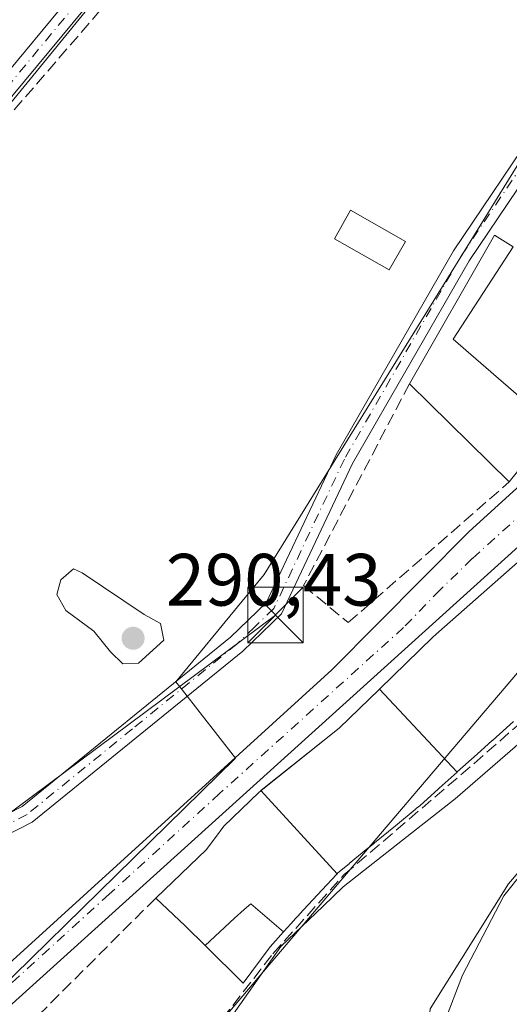
# Model space of a CAD drawing. Units: metres. Extents: x 589010 to 591029, y 4682755 to 4685072.
# Drawn here: x 590882 to 590948, y 4684161 to 4684295 of the extents above; entities that cross this region are included whole.
import ezdxf

# ---------------------------------------------------------------- set-up
doc = ezdxf.new("R2010")
doc.units = ezdxf.units.M
doc.header["$MEASUREMENT"] = 0
doc.linetypes.add('DGN Style 3', pattern=[2.307223458686699, 1.648016756204785, -0.6592067024819142])
doc.linetypes.add('DGN Style 4', pattern=[2.6384748266838614, 1.318413404963828, -0.6592067024819142, 0.001648016756204785, -0.6592067024819142])
for name, color, linetype, lineweight in [('Arbolado forestal CxS', 92, 'Continuous', 0), ('Camino Cxs', 7, 'Continuous', 0), ('Camino eje', 30, 'DGN Style 4', 13), ('Carretera de calzada única Cxs', 7, 'Continuous', 13), ('Carretera de calzada única eje', 7, 'DGN Style 4', 0), ('Corriente artificial lineal', 4, 'DGN Style 3', 13), ('Corriente natural Cxs', 4, 'Continuous', 13), ('Cultivos herbáceos CxS', 92, 'Continuous', 0), ('Curva de nivel normal', 30, 'Continuous', 0), ('Edificación Cxs', 1, 'Continuous', 13), ('Edificación ligera Cxs', 1, 'Continuous', 0), ('Huerta CxS', 92, 'Continuous', 0), ('Muro lineal', 1, 'DGN Style 3', 13), ('Núcleo urbano CxS', 7, 'Continuous', 0), ('Punto de cota en terreno', 7, 'Continuous', 0), ('Rótulo de punto de cota en terreno', 7, 'Continuous', 0), ('Tendido', 6, 'Continuous', 0), ('Torre de tendido puntual', 7, 'Continuous', 0)]:
    doc.layers.add(name, color=color, linetype=linetype, lineweight=lineweight)
doc.styles.add('Style-Arial', font='txt')

# ---------------------------------------------------------------- blocks, each defined once
blk = doc.blocks.new('*U6')
at = {"layer": 'Cultivos herbáceos CxS', "color": 92, "linetype": 'Continuous', "lineweight": 0}
blk.add_polyline3d([(591007.0372000001, 4684151.5714, 289.7630000000063), (590950.9373000005, 4684024.334600001, 289.9250000000029), (590939.2653000001, 4684027.517899999, 289.8831000000064), (590902.2235000003, 4684044.451199999, 290.1015999999945), (590882.6835000003, 4684067.705, 290.1135999999969), (590901.1653000005, 4684097.367900001, 290.1628999999957), (590920.2153000003, 4684114.301300001, 290.0614999999962), (590935.0318999998, 4684138.642899999, 290.0304999999935), (590937.1487999996, 4684160.867900001, 290.147299999997), (590947.7319, 4684177.801300001, 290.1245999999956), (590970.2072000002, 4684204.1384, 290.1775000000052), (590980.8526999997, 4684211.879899999, 290.5148999999947), (590980.3136999998, 4684215.5175, 290.5715000000055), (590979.5620999997, 4684220.588300001, 290.4741999999969), (591005.9941999996, 4684232.0965, 290.3803000000044)], close=True, dxfattribs=at)
blk = doc.blocks.new('5PATER')
at = {"layer": 'Arbolado forestal CxS', "linetype": 'Continuous', "lineweight": 0}
h = blk.add_hatch(color=51, dxfattribs=at)
edge = h.paths.add_edge_path()
edge.add_ellipse((0, 0), major_axis=(-0.1095731443231308, -0.1110710700762829), ratio=0.9994222409660322, start_angle=0, end_angle=360)
blk = doc.blocks.new('5TTEND')
at = {"layer": 'Corriente natural Cxs', "color": 7, "linetype": 'Continuous', "lineweight": 0}
for p, q in [((-0.375, 0.3754), (0.375, -0.3746)), ((0.3720000000000001, 0.3784000000000001), (-0.3720000000000001, -0.3776))]:
    blk.add_line(p, q, dxfattribs=at)
at = {"layer": 'Corriente natural Cxs', "color": 7, "linetype": 'Continuous', "lineweight": 0, "flags": 128}
blk.add_lwpolyline([(-0.375, -0.3746), (0.375, -0.3746), (0.375, 0.3754), (-0.375, 0.3754), (-0.3720000000000001, -0.3776)], dxfattribs=at)

msp = doc.modelspace()

# ---------------------------------------------------------------- linework, layer by layer
at = {"layer": 'Camino Cxs', "color": 7, "linetype": 'Continuous', "lineweight": 0}
msp.add_polyline3d([(590942.4232999999, 4684356.9033, 289.3285999999935), (590939.3901000004, 4684354.720100001, 289.4569000000047), (590923.7200999996, 4684335.040100001, 288.8024000000005), (590893.9200999998, 4684300.4001, 289.6993999999977), (590872.4200999998, 4684274.450099999, 288.4363000000012), (590852.7500999998, 4684247.9801, 288.7125999999989), (590840.7100999998, 4684235.030099999, 288.4268000000012), (590838.8800999997, 4684236.7301, 288.5256999999983), (590850.8201000001, 4684249.590100001, 288.5396000000038), (590870.4600999998, 4684276.0001, 288.4716999999946), (590892.0100999996, 4684302.0101, 288.758600000001), (590921.7901, 4684336.630100001, 288.6536999999953), (590937.6501000002, 4684356.550100001, 289.4101999999984), (590940.8833, 4684358.873299999, 289.3156000000017), (590941.7247000001, 4684357.7895, 289.309500000003)], close=True, dxfattribs=at)
for points in [[(590942.4232999999, 4684356.9033, 289.3285999999935), (590939.3901000004, 4684354.720100001, 289.4569000000047), (590923.7200999996, 4684335.040100001, 288.8024000000005), (590893.9200999998, 4684300.4001, 289.6993999999977), (590872.4200999998, 4684274.450099999, 288.4363000000012), (590852.7500999998, 4684247.9801, 288.7125999999989), (590840.7100999998, 4684235.030099999, 288.4268000000012), (590838.8800999997, 4684236.7301, 288.5256999999983), (590850.8201000001, 4684249.590100001, 288.5396000000038), (590870.4600999998, 4684276.0001, 288.4716999999946), (590892.0100999996, 4684302.0101, 288.758600000001), (590921.7901, 4684336.630100001, 288.6536999999953), (590937.6501000002, 4684356.550100001, 289.4101999999984), (590940.8833, 4684358.873299999, 289.3156000000017)], [(590712.2209000001, 4684039.882099999, 288.9646000000066), (590703.4101, 4684056.670100001, 290.632500000007), (590701.8501000004, 4684062.380100001, 289.5420000000013), (590702.3701, 4684067.9001, 288.9376000000047), (590705.9801000003, 4684075.9801, 289.0562000000064), (590709.1501000002, 4684079.0101, 288.8438000000024), (590726.8101000004, 4684090.360099999, 288.270199999999), (590748.8601000002, 4684102.790100001, 288.289499999999), (590774.5701000001, 4684115.8301, 288.4330000000046), (590793.5900999998, 4684128.050100001, 288.3122000000003), (590820.7301000003, 4684146.920100001, 288.4170000000013), (590831.6601, 4684156.140100001, 288.3576999999932), (590855.6401000004, 4684173.540100001, 288.3340999999928), (590864.4301000005, 4684179.270099999, 288.5712000000058), (590881.9901000002, 4684188.2301, 288.7065000000002), (590910.1801000005, 4684211.140100001, 288.8337000000029), (590914.9801000003, 4684215.770099999, 289.0813000000053), (590924.4401000004, 4684235.8101, 288.8867999999929), (590940.2801000001, 4684263.390100001, 290.1858999999968), (590975.8466999996, 4684316.193299999, 289.2777999999962)], [(590831.6601, 4684156.140100001, 288.3576999999932), (590855.6401000004, 4684173.540100001, 288.3340999999928), (590864.4301000005, 4684179.270099999, 288.5712000000058), (590881.9901000002, 4684188.2301, 288.7065000000002), (590910.1801000005, 4684211.140100001, 288.8337000000029), (590914.9801000003, 4684215.770099999, 289.0813000000053), (590924.4401000004, 4684235.8101, 288.8867999999929), (590940.2801000001, 4684263.390100001, 290.1858999999968), (590975.8466999996, 4684316.193299999, 289.2777999999962), (590976.7500999998, 4684315.1963, 289.2492000000057), (590977.5833000002, 4684314.293299999, 289.2119999999995), (590942.4001000002, 4684262.0601, 290.7991999999941), (590926.6601, 4684234.6501, 289.4440000000032), (590917.0500999996, 4684214.290100001, 289.662599999996), (590911.8300999999, 4684209.270099999, 288.9315999999963), (590883.3601000002, 4684186.120100001, 288.7733000000007), (590865.6801000005, 4684177.100099999, 289.1425000000018), (590857.0601000004, 4684171.4801, 288.5568999999959), (590833.2001, 4684154.170100001, 288.5372000000062)], [(590977.5833000002, 4684314.293299999, 289.2119999999995), (590942.4001000002, 4684262.0601, 290.7991999999941), (590926.6601, 4684234.6501, 289.4440000000032), (590917.0500999996, 4684214.290100001, 289.662599999996), (590911.8300999999, 4684209.270099999, 288.9315999999963), (590883.3601000002, 4684186.120100001, 288.7733000000007), (590865.6801000005, 4684177.100099999, 289.1425000000018), (590857.0601000004, 4684171.4801, 288.5568999999959), (590833.2001, 4684154.170100001, 288.5372000000062), (590822.2500999998, 4684144.9301, 288.6747999999934), (590794.9801000003, 4684125.970100001, 288.9027999999962), (590775.8201000001, 4684113.6501, 288.9904999999999), (590750.0401, 4684100.590100001, 288.9214999999967), (590728.1001000004, 4684088.220100001, 288.4545000000071), (590710.7001, 4684077.040100001, 289.630799999999), (590708.0701000001, 4684074.520099999, 290.0834999999934), (590704.8201000001, 4684067.2601, 290.5567000000011), (590704.3800999997, 4684062.600099999, 291.0089000000008), (590705.7500999998, 4684057.590100001, 292.524900000004), (590714.3460999997, 4684041.2347, 288.9876999999979)]]:
    msp.add_polyline3d(points, dxfattribs=at)
at = {"layer": 'Camino eje', "color": 30, "linetype": 'DGN Style 4', "lineweight": 13}
for points in [[(590944.8135000002, 4684359.717900001, 289.2214999999997), (590940.1401000004, 4684356.800100001, 289.3659999999945), (590938.5201000003, 4684355.6351, 289.4315999999963), (590922.7550999997, 4684335.835100001, 288.7538000000059), (590892.9650999998, 4684301.2051, 289.184500000003), (590871.4401000004, 4684275.225099999, 288.4527999999991), (590861.6201, 4684262.020099999, 288.3261999999959), (590851.7851, 4684248.7851, 288.6272999999928), (590845.7651000004, 4684242.3101, 288.5975000000035), (590839.7950999998, 4684235.880100001, 288.4805999999954)], [(590978.8403000003, 4684318.288100001, 289.215200000006), (590958.9351000004, 4684288.845100001, 291.3537000000069), (590941.3400999998, 4684262.725099999, 290.3842000000004), (590925.5500999996, 4684235.2301, 289.1560999999929), (590916.0151000004, 4684215.030099999, 289.3680000000023), (590913.4051000001, 4684212.520099999, 289.0047999999952), (590911.0050999997, 4684210.2051, 288.880799999999), (590896.9101, 4684198.7501, 289.0258999999933), (590882.6750999996, 4684187.175100001, 288.730899999995), (590865.0551000005, 4684178.1851, 288.7581000000064), (590856.3501000004, 4684172.5101, 288.4106000000029), (590832.4301000005, 4684155.155099999, 288.4087)]]:
    msp.add_polyline3d(points, dxfattribs=at)
at = {"layer": 'Carretera de calzada única Cxs', "color": 7, "linetype": 'Continuous', "lineweight": 13}
for points in [[(590714.3460999997, 4684041.2347, 288.9876999999979), (590733.8701, 4684053.6601, 289.1067999999942), (590775.2001, 4684078.640100001, 289.820000000007), (590804.6001000004, 4684098.140100001, 289.6732000000048), (590923.8300999999, 4684206.720100001, 289.5972000000039), (590942.3800999997, 4684225.390100001, 289.7433000000019), (590954.2801000001, 4684236.270099999, 291.8396999999969), (590968.4901000002, 4684250.780099999, 291.5246999999945), (590986.2500999998, 4684274.470100001, 290.6696999999986), (590996.6901000004, 4684293.4001, 289.2005000000063)], [(590804.6001000004, 4684098.140100001, 289.6732000000048), (590923.8300999999, 4684206.720100001, 289.5972000000039), (590942.3800999997, 4684225.390100001, 289.7433000000019), (590954.2801000001, 4684236.270099999, 291.8396999999969), (590968.4901000002, 4684250.780099999, 291.5246999999945), (590986.2500999998, 4684274.470100001, 290.6696999999986), (590996.6901000004, 4684293.4001, 289.2005000000063), (591004.0701000001, 4684285.640100001, 289.2771000000066), (590966.2200999996, 4684240.4101, 293.0697999999975), (590963.6042999999, 4684237.5911, 291.982600000003), (590962.1001000004, 4684235.970100001, 291.9334999999992), (590960.8071999997, 4684234.5825, 292.7814999999973), (590957.4600999998, 4684230.9901, 295.0233000000007), (590832.6924999999, 4684118.2501, 289.6267999999982)], [(590960.8071999997, 4684234.5825, 292.7814999999973), (590957.4600999998, 4684230.9901, 295.0233000000007), (590832.6924999999, 4684118.2501, 289.6267999999982), (590830.8224999999, 4684116.550100001, 289.6601999999984), (590819.6117000004, 4684106.418500001, 289.6410000000033)]]:
    msp.add_polyline3d(points, dxfattribs=at)
at = {"layer": 'Carretera de calzada única eje', "color": 7, "linetype": 'DGN Style 4', "lineweight": 0}
msp.add_polyline3d([(590960.1401000004, 4684238.220100001, 290.0571000000054), (590955.8701, 4684233.630100001, 291.8371000000043), (590949.9200999998, 4684228.190099999, 291.4856), (590942.8300999999, 4684221.780099999, 289.8496000000014), (590938.4801000003, 4684217.530099999, 289.7063000000053), (590933.5500999996, 4684212.450099999, 290.1199000000051), (590908.6801000005, 4684189.9801, 291.6282999999967), (590893.7801000001, 4684176.4001, 289.5397999999986), (590878.8800999997, 4684162.8301, 289.6456999999937), (590848.4501, 4684135.340100001, 289.4320000000007), (590818.6401000004, 4684108.190099999, 289.648000000001), (590817.7100999998, 4684107.340100001, 289.5960999999952), (590816.9789000005, 4684106.678900001, 289.6389000000054)], dxfattribs=at)
at = {"layer": 'Corriente artificial lineal', "color": 4, "linetype": 'DGN Style 3', "lineweight": 13}
for points in [[(590836.6995000001, 4684230.8466, 288.2746000000043), (590842.8403000003, 4684235.714299999, 288.2905000000028), (590860.0647, 4684255.240599999, 288.1693999999989), (590874.9078000002, 4684275.4812, 288.2826999999961), (590891.4972999999, 4684294.689999999, 288.5102000000043), (590909.1185, 4684315.9626, 288.493100000007), (590912.8624, 4684320.4737, 288.4902000000002)], [(590849.8408000004, 4684097.8466, 290.222299999994), (590861.2745000003, 4684110.3391, 290.1536999999953), (590873.7629000006, 4684129.283299999, 290.2648999999947), (590878.9486999996, 4684132.67, 290.1380999999965), (590892.9188000001, 4684141.877499999, 289.9038), (590899.1629999997, 4684146.745800001, 290.0537999999942), (590915.8847000003, 4684168.335899999, 290.0372000000062), (590925.5154999997, 4684179.0251, 290.3889000000054), (590943.0839000001, 4684194.053400001, 290.3408999999957), (590954.4080999997, 4684204.001800001, 290.4116000000067), (590968.9006000003, 4684215.4825, 290.3666999999987), (590974.2038000004, 4684219.899700001, 290.1722000000009)]]:
    msp.add_polyline3d(points, dxfattribs=at)
at = {"layer": 'Cultivos herbáceos CxS', "color": 92, "linetype": 'Continuous', "lineweight": 0}
msp.add_polyline3d([(590970.2072000002, 4684204.1384, 290.1775000000052), (590947.7319, 4684177.801300001, 290.1245999999956), (590937.1487999996, 4684160.867900001, 290.147299999997), (590935.0318999998, 4684138.642899999, 290.0304999999935), (590920.2153000003, 4684114.301300001, 290.0614999999962), (590901.1653000005, 4684097.367900001, 290.1628999999957), (590882.6835000003, 4684067.705, 290.1135999999969), (590902.2235000003, 4684044.451199999, 290.1015999999945), (590939.2653000001, 4684027.517899999, 289.8831000000064), (590950.9373000005, 4684024.334600001, 289.9250000000029)], dxfattribs=at)
at = {"layer": 'Curva de nivel normal', "color": 30, "linetype": 'Continuous', "lineweight": 0, "elevation": 290, "flags": 128}
for points in [[(590969.8925000001, 4684224.282500001), (590968.5, 4684223.8301), (590964.0300000003, 4684222.4301), (590957.6600000003, 4684216.600099999), (590928.9156999998, 4684182.752699999)], [(590888.9500000002, 4684220.380100001), (590887.25, 4684218.920100001), (590886.6900000004, 4684216.920100001), (590887.9000000004, 4684214.7501), (590891.6900000004, 4684211.970100001), (590893.9199999999, 4684209.1801), (590895.5999999996, 4684207.550100001), (590897.7400000002, 4684207.640100001), (590901.1500000004, 4684210.7501), (590900.6900000004, 4684213.0001), (590898.4800000004, 4684214.220100001), (590890.0999999996, 4684219.8301), (590888.9500000002, 4684220.380100001)], [(590928.9156999998, 4684182.752699999), (590891.7000000002, 4684138.9301), (590884.5899999999, 4684131.120100001), (590868.7699999996, 4684114.6501), (590838.4400000004, 4684084.9101), (590832.2999999998, 4684077.540100001), (590825.2300000004, 4684066.4801), (590821.9172999999, 4684059.0615)], [(590936.7199999997, 4684152.9801), (590941.4900000002, 4684165.440099999), (590947.0999999996, 4684176.140100001), (590952.3899999997, 4684182.840100001)]]:
    msp.add_lwpolyline(points, dxfattribs=at)
at = {"layer": 'Edificación Cxs', "color": 1, "linetype": 'Continuous', "lineweight": 13, "flags": 128}
for points, elevation in [([(590953.8501000004, 4684239.620100001), (590947.8300999999, 4684232.1501), (590934.3300999999, 4684245.4101), (590945.8300999999, 4684265.5001), (590948.3501000004, 4684263.940099999), (590940.2301000003, 4684251.440099999)], 293.0374000000011), ([(590940.7660999997, 4684192.890699999), (590938.3570999998, 4684190.723099999), (590938.2537000002, 4684190.630100001), (590935.7200999996, 4684188.350099999), (590935.3037, 4684188.0075), (590935.1101000002, 4684187.848300001), (590932.4342999998, 4684185.647100001), (590929.6074999999, 4684183.321699999), (590929.5569000002, 4684183.280099999), (590929.5154999997, 4684183.246099999), (590928.7620999999, 4684182.626300001), (590928.7259000001, 4684182.5965), (590926.2112999996, 4684180.527899999), (590926.1897, 4684180.5101), (590924.6700999998, 4684179.2601), (590924.5588999996, 4684179.140500001), (590914.2790999999, 4684190.395500001), (590924.8300999999, 4684198.8301), (590930.2600999996, 4684204.090100001), (590930.2949000001, 4684204.124500001)], 295.287200000006), ([(590924.5588999996, 4684179.140500001), (590924.4627, 4684179.037699999), (590922.5595000006, 4684176.9955), (590920.0100999996, 4684174.2601), (590919.8110999997, 4684174.039899999), (590919.7925000004, 4684174.019300001), (590919.0883, 4684173.239900001), (590918.9792999999, 4684173.1193), (590918.3249000004, 4684172.395099999), (590918.3173000002, 4684172.3869), (590917.3185999999, 4684171.281099999), (590912.9199999999, 4684175.094000001), (590912.0190000003, 4684174.293), (590910.7060000002, 4684173.127), (590906.7273000004, 4684169.4231), (590904.1201, 4684172.010700001), (590904.0301000001, 4684172.100099999), (590900.0500999996, 4684175.860099999), (590906.9001000002, 4684182.420100001), (590908.6231000006, 4684184.741699999), (590908.7537000002, 4684184.9177), (590909.2600999996, 4684185.600099999), (590914.0100999996, 4684190.1801), (590914.1993000006, 4684190.331300001), (590914.2790999999, 4684190.395500001)], 297.0239000000001), ([(590917.3185999999, 4684171.281099999), (590915.5100999996, 4684169.280099999), (590915.4994999999, 4684169.265699999), (590911.8601000002, 4684164.3301), (590906.7273000004, 4684169.4231), (590910.7060000002, 4684173.127), (590912.0190000003, 4684174.293), (590912.9199999999, 4684175.094000001)], 295.7541999999958)]:
    msp.add_lwpolyline(points, close=True, dxfattribs=dict(at, elevation=elevation))
at = {"layer": 'Edificación Cxs', "color": 1, "linetype": 'Continuous', "lineweight": 13, "extrusion": (-0.01764259309760734, 0.01732894699809432, 0.9996941764883546), "elevation": 71039.9063297573, "flags": 128}
msp.add_lwpolyline([(-3755923.130006326, -2859937.942157735), (-3755923.130006326, -2859956.870885046)], dxfattribs=at)
at = {"layer": 'Edificación Cxs', "color": 1, "linetype": 'Continuous', "lineweight": 13, "elevation": 296.9348000000029, "flags": 128}
msp.add_lwpolyline([(590948.3954999996, 4684199.7565), (590945.5389, 4684197.185900001), (590945.5186999999, 4684197.1677), (590945.5159, 4684197.165300001), (590943.4719000002, 4684195.3259), (590943.4697000004, 4684195.323899999), (590940.8086999999, 4684192.929300001), (590940.7660999997, 4684192.890699999), (590930.2949000001, 4684204.124500001), (590937.4996999997, 4684211.141100001), (590937.5500999996, 4684211.190099999), (590950.8863000004, 4684222.9625)], dxfattribs=at)
at = {"layer": 'Edificación Cxs', "color": 1, "linetype": 'Continuous', "lineweight": 13}
for points in [[(590934.3300999999, 4684245.4101, 292.5693000000028), (590945.8300999999, 4684265.5001, 291.0570000000007), (590948.3501000004, 4684263.940099999, 291.6233999999968), (590940.2301000003, 4684251.440099999, 292.7841000000044), (590953.8501000004, 4684239.620100001, 291.6242999999959)], [(590900.0500999996, 4684175.860099999, 292.652900000001), (590906.9001000002, 4684182.420100001, 294.5819999999949), (590908.6231000006, 4684184.741699999, 294.8929000000062), (590908.7537000002, 4684184.9177, 294.9239999999991), (590909.2600999996, 4684185.600099999, 295.038400000005), (590914.0100999996, 4684190.1801, 293.7756999999983), (590914.1993000006, 4684190.331300001, 293.6270999999979), (590914.2792999997, 4684190.395300001, 293.5654000000068), (590924.8300999999, 4684198.8301, 293.7617999999929), (590930.2600999996, 4684204.090100001, 294.1040999999968), (590930.2950999998, 4684204.124299999, 294.1083000000072), (590937.4996999997, 4684211.141100001, 293.2062000000006), (590937.5500999996, 4684211.190099999, 293.1717000000062), (590950.8863000004, 4684222.9625, 296.2872999999963)], [(590948.3954999996, 4684199.7565, 293.4223000000056), (590945.5389, 4684197.185900001, 294.1184000000067), (590945.5186999999, 4684197.1677, 294.1282000000065), (590945.5159, 4684197.165300001, 294.1296000000002), (590943.4719000002, 4684195.3259, 294.7788), (590943.4697000004, 4684195.323899999, 294.7792000000045), (590940.8086999999, 4684192.929300001, 294.5923999999941), (590940.7659, 4684192.890900001, 294.5901000000013), (590938.3570999998, 4684190.723099999, 294.4162999999971), (590938.2537000002, 4684190.630100001, 294.4024999999965), (590935.7200999996, 4684188.350099999, 293.8362000000052), (590935.3037, 4684188.0075, 293.7780999999959), (590935.1101000002, 4684187.848300001, 293.7543000000005), (590932.4342999998, 4684185.647100001, 293.4324000000051), (590929.6074999999, 4684183.321699999, 292.5822999999946), (590929.5569000002, 4684183.280099999, 292.5721999999951), (590929.5154999997, 4684183.246099999, 292.5639999999985), (590928.7620999999, 4684182.626300001, 292.4354000000022), (590928.7259000001, 4684182.5965, 292.4302000000025), (590926.2112999996, 4684180.527899999, 293.6456000000035), (590926.1897, 4684180.5101, 293.665599999993), (590924.6700999998, 4684179.2601, 295.1704000000027), (590924.5586999999, 4684179.140699999, 295.2874000000011), (590924.4627, 4684179.037699999, 295.3894), (590922.5595000006, 4684176.9955, 297.0239000000001), (590920.0100999996, 4684174.2601, 295.2888999999996), (590919.8110999997, 4684174.039899999, 295.1135000000068), (590919.7925000004, 4684174.019300001, 295.0967999999993), (590919.0883, 4684173.239900001, 294.438599999994), (590918.9792999999, 4684173.1193, 294.3319000000047), (590918.3249000004, 4684172.395099999, 293.733699999997), (590918.3173000002, 4684172.3869, 293.7314999999944), (590917.3183000004, 4684171.281300001, 293.2528000000021), (590915.5100999996, 4684169.280099999, 292.036500000002), (590915.4994999999, 4684169.265699999, 292.0298000000039), (590911.8601000002, 4684164.3301, 291.1083000000072), (590906.7275, 4684169.4233, 293.5483999999997), (590904.1201, 4684172.010700001, 295.146900000007), (590904.0301000001, 4684172.100099999, 295.2111000000005), (590900.0500999996, 4684175.860099999, 292.652900000001)]]:
    msp.add_polyline3d(points, dxfattribs=at)
at = {"layer": 'Edificación ligera Cxs', "color": 1, "linetype": 'Continuous', "lineweight": 0}
msp.add_polyline3d([(590933.7901, 4684264.670100001, 289.9677999999985), (590931.5800999999, 4684260.8101, 290.0656000000017), (590924.1901000004, 4684265.020099999, 290.3649000000005), (590926.3901000004, 4684268.890100001, 290.2792999999947), (590933.7901, 4684264.670100001, 289.9677999999985)], dxfattribs=at)
msp.add_3dface([(590933.7901, 4684264.670100001, 290.3649000000005), (590931.5800999999, 4684260.8101, 290.3649000000005), (590924.1901000004, 4684265.020099999, 290.3649000000005), (590926.3901000004, 4684268.890100001, 290.3649000000005)], dxfattribs=at)
at = {"layer": 'Huerta CxS', "color": 92, "linetype": 'Continuous', "lineweight": 0}
for points in [[(590973.6127000004, 4684314.180299999, 288.9728999999934), (590972.1436999999, 4684312.535800001, 288.7785000000004), (590938.8032999998, 4684258.591399999, 288.8850999999996), (590922.5355000002, 4684232.270300001, 288.4361000000063), (590914.7180000005, 4684219.6215, 288.2375000000029), (590911.7390000002, 4684215.998500001, 288.2293000000063), (590902.7824999997, 4684205.1055, 289.4992000000057), (590903.6540999999, 4684203.989900001, 289.2578000000067), (590910.8474000003, 4684194.783600001, 289.3867999999929), (590862.4574999996, 4684147.3599, 289.3911999999983), (590870.2910000002, 4684135.907299999, 289.9979000000022), (590875.0367000002, 4684128.968699999, 290.2369999999937), (590893.1035000002, 4684143.165300001, 289.8917999999976), (590904.7159000002, 4684151.874, 290.1895999999979), (590916.9752000002, 4684169.2939, 290.0899999999965), (590922.6728999997, 4684174.771700001, 290.406799999997), (590925.3640999999, 4684177.358899999, 290.4018000000069), (590934.6771, 4684184.692100001, 290.4091000000044), (590940.5272000004, 4684189.298900001, 290.3646000000008), (590962.8079000004, 4684208.607200001, 290.4670999999944), (590964.7226999998, 4684210.2665, 290.4355999999971), (590965.3201000001, 4684209.598900001, 290.4168999999966), (590968.1873000005, 4684206.395300001, 290.2902000000031), (590970.2072000002, 4684204.1384, 290.1775000000052)], [(590972.1436999999, 4684312.535800001, 288.7785000000004), (590938.8032999998, 4684258.591399999, 288.8850999999996), (590922.5355000002, 4684232.270300001, 288.4361000000063), (590914.7180000005, 4684219.6215, 288.2375000000029), (590911.7390000002, 4684215.998500001, 288.2293000000063), (590902.7824999997, 4684205.1055, 289.4992000000057), (590903.6540999999, 4684203.989900001, 289.2578000000067), (590910.8474000003, 4684194.783600001, 289.3867999999929), (590862.4574999996, 4684147.3599, 289.3911999999983)], [(590904.7159000002, 4684151.874, 290.1895999999979), (590916.9752000002, 4684169.2939, 290.0899999999965), (590922.6728999997, 4684174.771700001, 290.406799999997), (590925.3640999999, 4684177.358899999, 290.4018000000069), (590934.6771, 4684184.692100001, 290.4091000000044), (590940.5272000004, 4684189.298900001, 290.3646000000008), (590962.8079000004, 4684208.607200001, 290.4670999999944), (590964.7226999998, 4684210.2665, 290.4355999999971), (590965.3201000001, 4684209.598900001, 290.4168999999966), (590968.1873000005, 4684206.395300001, 290.2902000000031), (590970.2072000002, 4684204.1384, 290.1775000000052), (590947.7319, 4684177.801300001, 290.1245999999956), (590937.1487999996, 4684160.867900001, 290.147299999997)], [(590970.2072000002, 4684204.1384, 290.1775000000052), (590947.7319, 4684177.801300001, 290.1245999999956), (590937.1487999996, 4684160.867900001, 290.147299999997), (590935.0318999998, 4684138.642899999, 290.0304999999935), (590920.2153000003, 4684114.301300001, 290.0614999999962), (590901.1653000005, 4684097.367900001, 290.1628999999957), (590882.6835000003, 4684067.705, 290.1135999999969), (590902.2235000003, 4684044.451199999, 290.1015999999945), (590939.2653000001, 4684027.517899999, 289.8831000000064), (590950.9373000005, 4684024.334600001, 289.9250000000029)]]:
    msp.add_polyline3d(points, dxfattribs=at)
at = {"layer": 'Muro lineal', "color": 1, "linetype": 'DGN Style 3', "lineweight": 13, "extrusion": (-0.5407085125650652, 0.4349564087951483, 0.720032795702878), "elevation": 1718118.342795585, "flags": 128}
msp.add_lwpolyline([(-4020216.996045651, -1782299.387884233), (-4020191.447888418, -1782303.214007332), (-4020190.242853301, -1782302.081632834)], dxfattribs=at)
at = {"layer": 'Muro lineal', "color": 1, "linetype": 'DGN Style 3', "lineweight": 13}
msp.add_polyline3d([(590934.3300999999, 4684245.4101, 292.5693000000028), (590920.0301000001, 4684218.120100001, 289.7038999999932), (590926.0701000001, 4684213.110099999, 290.0929999999935), (590947.8300999999, 4684232.1501, 293.0374000000011)], dxfattribs=at)
at = {"layer": 'Núcleo urbano CxS', "color": 7, "linetype": 'Continuous', "lineweight": 0}
for points in [[(590973.6127000004, 4684314.180299999, 288.9728999999934), (590972.1436999999, 4684312.535800001, 288.7785000000004), (590938.8032999998, 4684258.591399999, 288.8850999999996), (590922.5355000002, 4684232.270300001, 288.4361000000063), (590914.7180000005, 4684219.6215, 288.2375000000029), (590911.7390000002, 4684215.998500001, 288.2293000000063), (590902.7824999997, 4684205.1055, 289.4992000000057), (590903.6540999999, 4684203.989900001, 289.2578000000067), (590910.8474000003, 4684194.783600001, 289.3867999999929), (590862.4574999996, 4684147.3599, 289.3911999999983), (590870.2910000002, 4684135.907299999, 289.9979000000022), (590875.0367000002, 4684128.968699999, 290.2369999999937), (590893.1035000002, 4684143.165300001, 289.8917999999976), (590904.7159000002, 4684151.874, 290.1895999999979), (590916.9752000002, 4684169.2939, 290.0899999999965), (590922.6728999997, 4684174.771700001, 290.406799999997), (590925.3640999999, 4684177.358899999, 290.4018000000069), (590934.6771, 4684184.692100001, 290.4091000000044), (590940.5272000004, 4684189.298900001, 290.3646000000008), (590962.8079000004, 4684208.607200001, 290.4670999999944), (590964.7226999998, 4684210.2665, 290.4355999999971), (590965.3201000001, 4684209.598900001, 290.4168999999966), (590968.1873000005, 4684206.395300001, 290.2902000000031), (590970.2072000002, 4684204.1384, 290.1775000000052)], [(590862.4574999996, 4684147.3599, 289.3911999999983), (590910.8474000003, 4684194.783600001, 289.3867999999929), (590903.6540999999, 4684203.989900001, 289.2578000000067), (590902.7824999997, 4684205.1055, 289.4992000000057), (590911.7390000002, 4684215.998500001, 288.2293000000063), (590914.7180000005, 4684219.6215, 288.2375000000029), (590922.5355000002, 4684232.270300001, 288.4361000000063), (590938.8032999998, 4684258.591399999, 288.8850999999996), (590972.1436999999, 4684312.535800001, 288.7785000000004)], [(591005.1491, 4684297.3452, 289.0458999999973), (591005.9941999996, 4684232.0965, 290.3803000000044), (590979.5620999997, 4684220.588300001, 290.4741999999969), (590980.3136999998, 4684215.5175, 290.5715000000055), (590980.8526999997, 4684211.879899999, 290.5148999999947), (590970.2072000002, 4684204.1384, 290.1775000000052), (590968.1873000005, 4684206.395300001, 290.2902000000031), (590965.3201000001, 4684209.598900001, 290.4168999999966), (590964.7226999998, 4684210.2665, 290.4355999999971), (590962.8079000004, 4684208.607200001, 290.4670999999944), (590940.5272000004, 4684189.298900001, 290.3646000000008), (590934.6771, 4684184.692100001, 290.4091000000044), (590925.3640999999, 4684177.358899999, 290.4018000000069), (590922.6728999997, 4684174.771700001, 290.406799999997), (590916.9752000002, 4684169.2939, 290.0899999999965), (590904.7159000002, 4684151.874, 290.1895999999979)]]:
    msp.add_polyline3d(points, dxfattribs=at)
at = {"layer": 'Tendido', "color": 6, "linetype": 'Continuous', "lineweight": 0}
for points in [[(590863.5701000001, 4684281.630100001, 289.7260999999999), (590873.0654999996, 4684274.235200001, 288.401199999993), (590877.8279999997, 4684280.2148, 288.4468000000052), (590900.1588000003, 4684307.572799999, 288.9676999999938), (590905.1330000004, 4684312.7586, 288.5166999999929), (590930.7446999997, 4684343.397399999, 289.1355999999942), (590931.5914000003, 4684344.297, 289.2495999999956), (590953.6201, 4684372.300100001, 292.264599999995)], [(590745.6001000004, 4684102.120100001, 288.7455000000046), (590788.2863999996, 4684119.8432, 289.377999999997), (590834.8002000004, 4684154.133300001, 288.664499999999), (590861.4703000002, 4684173.3421, 289.2918000000063), (590916.2390999999, 4684214.140900001, 289.4992000000057)]]:
    msp.add_polyline3d(points, dxfattribs=at)

# ---------------------------------------------------------------- block references
at = {"layer": 'Cultivos herbáceos CxS', "color": 92, "linetype": 'Continuous', "lineweight": 0}
msp.add_blockref('*U6', (0, 0), dxfattribs=at)
at = {"layer": 'Punto de cota en terreno', "color": 7, "linetype": 'Continuous', "lineweight": 0, "xscale": 10, "yscale": 10, "zscale": 10}
msp.add_blockref('5PATER', (590897, 4684211, 290.429999999993), dxfattribs=at)
at = {"layer": 'Torre de tendido puntual', "color": 7, "linetype": 'Continuous', "lineweight": 0, "xscale": 10, "yscale": 10, "zscale": 10}
msp.add_blockref('5TTEND', (590916.2390999999, 4684214.140900001, 289.4992000000057), dxfattribs=at)

# ---------------------------------------------------------------- texts
at = {"layer": 'Rótulo de punto de cota en terreno', "color": 7, "linetype": 'Continuous', "lineweight": 0, "style": 'Style-Arial'}
msp.add_text('290,43', height=7.000000000000002, dxfattribs=at).set_placement((590901.4096999997, 4684215.409700001))

doc.saveas('drawing.dxf')
